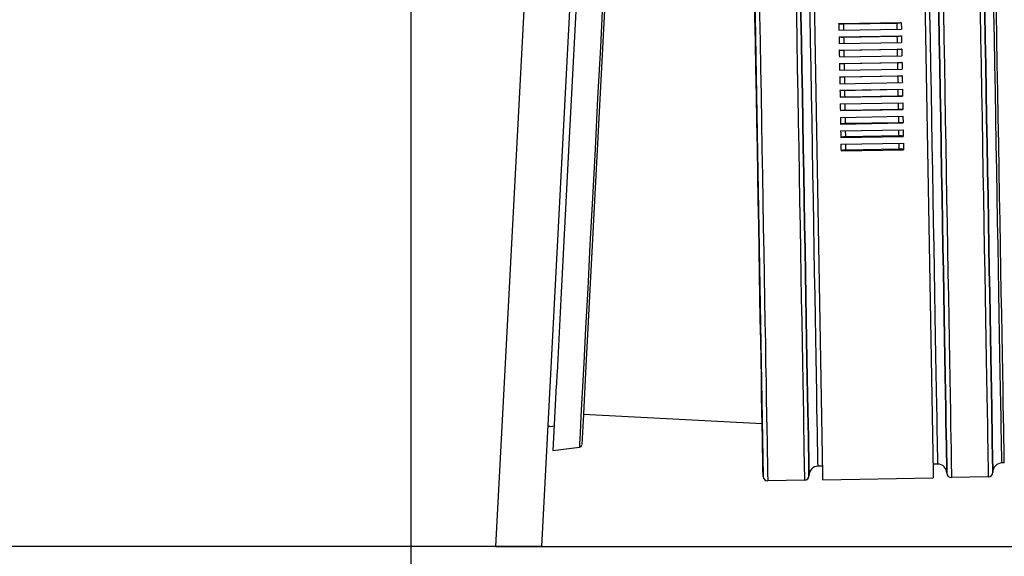
# Model space of a CAD drawing. Extents: x 0 to 841, y 0 to 594.
# Drawn here: x 685 to 707, y 305 to 317 of the extents above; entities that cross this region are included whole.
import ezdxf
from ezdxf.enums import TextEntityAlignment as Align

# ---------------------------------------------------------------- set-up
doc = ezdxf.new("R2010")
doc.units = 0
doc.header["$LTSCALE"] = 46.255
doc.layers.get('0').update_dxf_attribs({"linetype": 'CONTINUOUS'})
doc.layers.add('DIMENSION', color=7, linetype='CONTINUOUS')
doc.styles.get("Standard").update_dxf_attribs({"font": 'arial.ttf'})
doc.dimstyles.get("Standard").update_dxf_attribs({"dimtxt": 2.5, "dimasz": 2.5, "dimexe": 1.25, "dimexo": 0.625, "dimtad": 1, "dimcen": 2.5, "dimazin": 3, "dimtfac": 1, "dimtmove": 0, "dimatfit": 3})

# ---------------------------------------------------------------- blocks, each defined once
blk = doc.blocks.new('_FILLED')
at = {"color": 0, "linetype": 'BYBLOCK'}
blk.add_solid([(0, 0), (-1, 0.1875), (-1, -0.1875)], dxfattribs=at)
blk = doc.blocks.new('*D17')
at = {"layer": 'DIMENSION', "color": 2, "linetype": 'CONTINUOUS'}
for p, q in [((660.681, 432.119), (795.731, 432.119)), ((793.731, 432.119), (793.731, 368.819)), ((793.731, 305.519), (793.731, 368.819)), ((695.619, 305.519), (795.731, 305.519))]:
    blk.add_line(p, q, dxfattribs=at)
at = {"layer": 'DIMENSION', "color": 2, "linetype": 'CONTINUOUS', "xscale": 4, "yscale": 4, "zscale": 4}
for p, rotation in [((793.731, 432.119), 90), ((793.731, 305.519), 270)]:
    blk.add_blockref('_FILLED', p, dxfattribs=dict(at, rotation=rotation))
at = {"layer": 'DIMENSION', "color": 5, "linetype": 'CONTINUOUS'}
blk.add_text('633', height=3.5, rotation=90, dxfattribs=at).set_placement((792.856, 368.819), align=Align.CENTER)
blk = doc.blocks.new('*D18')
at = {"layer": 'DIMENSION', "color": 2, "linetype": 'CONTINUOUS'}
for p, q in [((693.942, 407.719), (786.206, 407.719)), ((784.206, 407.719), (784.206, 356.619)), ((784.206, 305.519), (784.206, 356.619)), ((695.619, 305.519), (786.206, 305.519))]:
    blk.add_line(p, q, dxfattribs=at)
at = {"layer": 'DIMENSION', "color": 2, "linetype": 'CONTINUOUS', "xscale": 4, "yscale": 4, "zscale": 4}
for p, rotation in [((784.206, 407.719), 90), ((784.206, 305.519), 270)]:
    blk.add_blockref('_FILLED', p, dxfattribs=dict(at, rotation=rotation))
at = {"layer": 'DIMENSION', "color": 5, "linetype": 'CONTINUOUS'}
blk.add_text('511', height=3.5, rotation=90, dxfattribs=at).set_placement((783.331, 356.619), align=Align.CENTER)
blk = doc.blocks.new('*D19')
at = {"layer": 'DIMENSION', "color": 2, "linetype": 'CONTINUOUS'}
for p, q in [((683.455, 368.319), (776.314, 368.319)), ((774.314, 368.319), (774.314, 336.919)), ((774.314, 305.519), (774.314, 336.919)), ((695.619, 305.519), (776.314, 305.519))]:
    blk.add_line(p, q, dxfattribs=at)
at = {"layer": 'DIMENSION', "color": 2, "linetype": 'CONTINUOUS', "xscale": 4, "yscale": 4, "zscale": 4}
for p, rotation in [((774.314, 368.319), 90), ((774.314, 305.519), 270)]:
    blk.add_blockref('_FILLED', p, dxfattribs=dict(at, rotation=rotation))
at = {"layer": 'DIMENSION', "color": 5, "linetype": 'CONTINUOUS'}
blk.add_text('314', height=3.5, rotation=90, dxfattribs=at).set_placement((773.439, 336.919), align=Align.CENTER)
blk = doc.blocks.new('*D22')
at = {"layer": 'DIMENSION', "color": 2, "linetype": 'CONTINUOUS'}
for p, q in [((693.775, 407.321), (693.775, 279.048)), ((627.535, 407.091), (627.535, 279.048)), ((627.535, 281.048), (660.655, 281.048)), ((693.775, 281.048), (660.655, 281.048))]:
    blk.add_line(p, q, dxfattribs=at)
at = {"layer": 'DIMENSION', "color": 2, "linetype": 'CONTINUOUS', "xscale": 4, "yscale": 4, "zscale": 4, "rotation": 180}
blk.add_blockref('_FILLED', (627.535, 281.048), dxfattribs=at)
at = {"layer": 'DIMENSION', "color": 2, "linetype": 'CONTINUOUS', "xscale": 4, "yscale": 4, "zscale": 4}
blk.add_blockref('_FILLED', (693.775, 281.048), dxfattribs=at)
at = {"layer": 'DIMENSION', "color": 5, "linetype": 'CONTINUOUS'}
blk.add_text('331', height=3.5, dxfattribs=at).set_placement((660.655, 281.923), align=Align.CENTER)
blk = doc.blocks.new('*D24')
at = {"layer": 'DIMENSION', "color": 2, "linetype": 'CONTINUOUS'}
for p, q in [((581.955, 456.074), (581.955, 266.969)), ((748.419, 308.618), (748.419, 266.969)), ((581.955, 268.969), (665.187, 268.969)), ((748.419, 268.969), (665.187, 268.969))]:
    blk.add_line(p, q, dxfattribs=at)
at = {"layer": 'DIMENSION', "color": 2, "linetype": 'CONTINUOUS', "xscale": 4, "yscale": 4, "zscale": 4, "rotation": 180}
blk.add_blockref('_FILLED', (581.955, 268.969), dxfattribs=at)
at = {"layer": 'DIMENSION', "color": 2, "linetype": 'CONTINUOUS', "xscale": 4, "yscale": 4, "zscale": 4}
blk.add_blockref('_FILLED', (748.419, 268.969), dxfattribs=at)
at = {"layer": 'DIMENSION', "color": 5, "linetype": 'CONTINUOUS'}
blk.add_text('832', height=3.5, dxfattribs=at).set_placement((665.187, 269.844), align=Align.CENTER)

msp = doc.modelspace()

# ---------------------------------------------------------------- linework, layer by layer
at = {"color": 9, "linetype": 'CONTINUOUS'}
msp.add_line((696.629, 324.792), (695.619, 305.519), dxfattribs=at)
at = {"color": 7, "linetype": 'CONTINUOUS'}
for p, q in [((697.627, 324.792), (696.617, 305.519)), ((702.739, 307.091), (702.451, 323.61)), ((704.85, 323.652), (705.139, 307.133)), ((701.157, 323.239), (701.295, 315.347)), ((698.254, 322.225), (697.584, 309.45)), ((697.383, 317.461), (697.216, 314.279)), ((703.088, 316.909), (704.447, 316.933)), ((704.348, 316.913), (703.188, 316.893)), ((703.09, 316.765), (704.45, 316.788)), ((703.093, 316.62), (704.452, 316.644)), ((703.095, 316.475), (704.455, 316.498)), ((704.353, 316.627), (703.193, 316.607)), ((703.098, 316.329), (704.458, 316.353)), ((704.358, 316.34), (703.198, 316.32)), ((703.1, 316.183), (704.46, 316.207)), ((703.103, 316.037), (704.463, 316.061)), ((704.363, 316.052), (703.203, 316.031)), ((703.105, 315.891), (704.465, 315.915)), ((703.108, 315.745), (704.468, 315.769)), ((703.11, 315.598), (704.47, 315.622)), ((704.368, 315.762), (703.208, 315.742)), ((703.113, 315.452), (704.473, 315.476)), ((704.373, 315.473), (703.213, 315.453)), ((701.295, 315.347), (701.432, 307.454)), ((703.116, 315.305), (704.475, 315.329)), ((703.118, 315.159), (704.478, 315.182)), ((704.375, 315.328), (703.216, 315.308)), ((703.121, 315.012), (704.481, 315.036)), ((704.38, 315.038), (703.221, 315.018)), ((703.123, 314.866), (704.483, 314.889)), ((703.126, 314.72), (704.486, 314.743)), ((704.385, 314.749), (703.226, 314.729)), ((703.128, 314.574), (704.488, 314.597)), ((703.131, 314.428), (704.491, 314.451)), ((703.133, 314.282), (704.493, 314.306)), ((704.391, 314.461), (703.231, 314.441)), ((697.216, 314.279), (697.04, 310.904)), ((703.136, 314.137), (704.496, 314.161)), ((704.396, 314.174), (703.236, 314.154)), ((697.04, 310.904), (696.956, 309.313)), ((697.584, 309.45), (697.53, 308.41)), ((696.954, 309.275), (696.942, 309.049)), ((696.956, 309.313), (696.954, 309.275)), ((696.941, 309.029), (696.867, 307.611)), ((696.942, 309.049), (696.941, 309.029)), ((706.407, 308.935), (706.407, 308.939)), ((706.407, 308.939), (706.407, 308.935)), ((697.529, 308.398), (697.495, 307.738)), ((697.53, 308.41), (697.529, 308.398)), ((701.419, 308.194), (697.529, 308.398)), ((696.867, 307.611), (697.442, 307.682)), ((701.432, 307.454), (701.432, 307.449)), ((701.432, 307.449), (701.432, 307.454)), ((701.432, 307.449), (701.433, 307.444)), ((701.433, 307.444), (701.432, 307.449)), ((701.433, 307.444), (701.439, 307.048)), ((702.736, 307.271), (702.636, 307.269)), ((705.235, 307.314), (705.135, 307.313)), ((706.689, 307.34), (706.635, 307.339)), ((702.741, 306.971), (702.739, 307.091)), ((705.139, 307.133), (705.141, 307.013)), ((706.34, 307.034), (705.541, 307.02)), ((702.341, 306.964), (701.541, 306.95)), ((702.741, 306.971), (705.141, 307.013)), ((695.619, 305.519), (602.034, 305.519)), ((696.617, 305.519), (695.619, 305.519))]:
    msp.add_line(p, q, dxfattribs=at)
at = {"color": 9, "linetype": 'CONTINUOUS'}
for points in [[(698.297, 323.998), (698.293, 323.922), (698.281, 323.695), (698.262, 323.321), (698.235, 322.809), (698.201, 322.167), (698.161, 321.407), (698.116, 320.544), (698.066, 319.592), (698.013, 318.571), (697.956, 317.499), (697.899, 316.397), (697.84, 315.284), (697.783, 314.181), (697.726, 313.109), (697.673, 312.088), (697.623, 311.137), (697.578, 310.273), (697.538, 309.513), (697.504, 308.871), (697.477, 308.359), (697.458, 307.986), (697.446, 307.758), (697.442, 307.682)], [(701.248, 323.747), (701.248, 323.742), (701.249, 323.701), (701.25, 323.62), (701.252, 323.498), (701.255, 323.336), (701.259, 323.136), (701.263, 322.897), (701.268, 322.622), (701.273, 322.311), (701.279, 321.967), (701.286, 321.59), (701.293, 321.183), (701.3, 320.747), (701.308, 320.285), (701.317, 319.799), (701.326, 319.291), (701.335, 318.765), (701.344, 318.221), (701.354, 317.663), (701.364, 317.095), (701.374, 316.517), (701.384, 315.934), (701.395, 315.348)], [(702.048, 323.761), (702.048, 323.756), (702.049, 323.715), (702.05, 323.634), (702.052, 323.512), (702.055, 323.35), (702.059, 323.15), (702.063, 322.911), (702.068, 322.636), (702.073, 322.325), (702.079, 321.981), (702.086, 321.604), (702.093, 321.197), (702.1, 320.761), (702.108, 320.299), (702.117, 319.813), (702.126, 319.305), (702.135, 318.779), (702.144, 318.235), (702.154, 317.677), (702.164, 317.109), (702.174, 316.531), (702.184, 315.948), (702.194, 315.362)], [(705.247, 323.817), (705.247, 323.812), (705.248, 323.771), (705.25, 323.689), (705.252, 323.568), (705.255, 323.406), (705.258, 323.205), (705.262, 322.967), (705.267, 322.692), (705.272, 322.381), (705.278, 322.037), (705.285, 321.66), (705.292, 321.253), (705.3, 320.817), (705.308, 320.355), (705.316, 319.869), (705.325, 319.361), (705.334, 318.834), (705.344, 318.291), (705.354, 317.733), (705.363, 317.164), (705.374, 316.587), (705.384, 316.004), (705.394, 315.418)], [(706.047, 323.831), (706.047, 323.826), (706.048, 323.785), (706.049, 323.703), (706.052, 323.581), (706.054, 323.42), (706.058, 323.219), (706.062, 322.981), (706.067, 322.706), (706.072, 322.395), (706.078, 322.051), (706.085, 321.674), (706.092, 321.266), (706.1, 320.831), (706.108, 320.369), (706.116, 319.883), (706.125, 319.375), (706.134, 318.848), (706.144, 318.305), (706.153, 317.747), (706.163, 317.178), (706.173, 316.601), (706.184, 316.018), (706.194, 315.432)], [(704.953, 323.512), (704.953, 323.491), (704.954, 323.429), (704.956, 323.327), (704.958, 323.184), (704.962, 323.001), (704.965, 322.78), (704.97, 322.521), (704.975, 322.226), (704.981, 321.896), (704.987, 321.534), (704.994, 321.14), (705.001, 320.717), (705.009, 320.266), (705.018, 319.792), (705.026, 319.294), (705.035, 318.777), (705.045, 318.243), (705.054, 317.695), (705.064, 317.135), (705.074, 316.566), (705.084, 315.991), (705.094, 315.413)], [(706.494, 315.437), (706.484, 316.015), (706.474, 316.59), (706.464, 317.159), (706.454, 317.719), (706.444, 318.268), (706.435, 318.802), (706.426, 319.319), (706.417, 319.816), (706.409, 320.291), (706.401, 320.741), (706.394, 321.164), (706.387, 321.558), (706.381, 321.921), (706.375, 322.251), (706.37, 322.546), (706.365, 322.804), (706.361, 323.026), (706.358, 323.208), (706.356, 323.351), (706.354, 323.454), (706.353, 323.516), (706.352, 323.536)], [(706.547, 315.438), (706.537, 316.016), (706.527, 316.591), (706.517, 317.16), (706.508, 317.72), (706.498, 318.269), (706.489, 318.803), (706.48, 319.32), (706.471, 319.817), (706.463, 320.292), (706.455, 320.742), (706.447, 321.165), (706.441, 321.559), (706.434, 321.922), (706.428, 322.252), (706.423, 322.547), (706.419, 322.805), (706.415, 323.027), (706.412, 323.209), (706.409, 323.352), (706.407, 323.455), (706.406, 323.517), (706.406, 323.537)], [(702.494, 315.368), (702.484, 315.945), (702.474, 316.52), (702.464, 317.089), (702.455, 317.649), (702.445, 318.198), (702.436, 318.732), (702.427, 319.249), (702.418, 319.746), (702.41, 320.221), (702.402, 320.671), (702.394, 321.094), (702.388, 321.488), (702.381, 321.851), (702.375, 322.181), (702.37, 322.476), (702.366, 322.735), (702.362, 322.956), (702.359, 323.138), (702.356, 323.281), (702.354, 323.384), (702.353, 323.446), (702.353, 323.466)], [(703.188, 316.893), (703.189, 316.845), (703.19, 316.798), (703.19, 316.766)], [(704.348, 316.913), (704.349, 316.865), (704.349, 316.818), (704.35, 316.787)], [(703.193, 316.607), (703.194, 316.559), (703.195, 316.511), (703.195, 316.476)], [(704.353, 316.627), (704.354, 316.579), (704.354, 316.532), (704.355, 316.497)], [(703.198, 316.32), (703.199, 316.272), (703.2, 316.224), (703.2, 316.185)], [(704.358, 316.34), (704.359, 316.292), (704.359, 316.244), (704.36, 316.205)], [(703.203, 316.031), (703.204, 315.983), (703.205, 315.935), (703.205, 315.893)], [(704.363, 316.052), (704.364, 316.003), (704.364, 315.955), (704.365, 315.913)], [(703.208, 315.742), (703.209, 315.694), (703.21, 315.646), (703.21, 315.6)], [(704.368, 315.762), (704.369, 315.714), (704.369, 315.666), (704.37, 315.62)], [(703.213, 315.453), (703.214, 315.404), (703.215, 315.356), (703.216, 315.308)], [(704.373, 315.473), (704.374, 315.425), (704.375, 315.376), (704.375, 315.328)], [(705.094, 315.413), (705.104, 314.835), (705.114, 314.26), (705.124, 313.692), (705.134, 313.131), (705.143, 312.583), (705.153, 312.049), (705.162, 311.532), (705.17, 311.035), (705.179, 310.56), (705.187, 310.109), (705.194, 309.686), (705.201, 309.292), (705.207, 308.93), (705.213, 308.6), (705.218, 308.305), (705.223, 308.046), (705.226, 307.825), (705.23, 307.642), (705.232, 307.499), (705.234, 307.397), (705.235, 307.335), (705.235, 307.314)], [(705.394, 315.418), (705.404, 314.832), (705.414, 314.249), (705.424, 313.672), (705.434, 313.103), (705.444, 312.546), (705.454, 312.002), (705.463, 311.475), (705.472, 310.968), (705.48, 310.482), (705.488, 310.02), (705.496, 309.584), (705.503, 309.177), (705.51, 308.8), (705.516, 308.455), (705.521, 308.145), (705.526, 307.87), (705.53, 307.631), (705.533, 307.431), (705.536, 307.269), (705.538, 307.147), (705.54, 307.066), (705.54, 307.025), (705.541, 307.02)], [(706.194, 315.432), (706.204, 314.846), (706.214, 314.263), (706.224, 313.686), (706.234, 313.117), (706.244, 312.56), (706.253, 312.016), (706.263, 311.489), (706.272, 310.982), (706.28, 310.496), (706.288, 310.034), (706.296, 309.598), (706.303, 309.191), (706.309, 308.814), (706.315, 308.469), (706.321, 308.159), (706.326, 307.884), (706.33, 307.645), (706.333, 307.445), (706.336, 307.283), (706.338, 307.161), (706.34, 307.08), (706.34, 307.039), (706.34, 307.034)], [(706.635, 307.339), (706.635, 307.359), (706.634, 307.421), (706.632, 307.524), (706.629, 307.667), (706.626, 307.849), (706.622, 308.071), (706.618, 308.329), (706.613, 308.624), (706.607, 308.954), (706.601, 309.317), (706.594, 309.711), (706.586, 310.134), (706.579, 310.584), (706.57, 311.059), (706.562, 311.556), (706.553, 312.073), (706.543, 312.607), (706.534, 313.156), (706.524, 313.716), (706.514, 314.285), (706.504, 314.86), (706.494, 315.437)], [(706.689, 307.34), (706.688, 307.36), (706.687, 307.422), (706.686, 307.525), (706.683, 307.668), (706.68, 307.85), (706.676, 308.072), (706.671, 308.33), (706.666, 308.625), (706.661, 308.955), (706.654, 309.318), (706.647, 309.712), (706.64, 310.135), (706.632, 310.585), (706.624, 311.06), (706.615, 311.557), (706.606, 312.074), (706.597, 312.608), (706.587, 313.157), (706.577, 313.717), (706.568, 314.286), (706.557, 314.861), (706.547, 315.438)], [(701.395, 315.348), (701.405, 314.763), (701.415, 314.18), (701.425, 313.602), (701.435, 313.033), (701.445, 312.476), (701.454, 311.932), (701.463, 311.406), (701.472, 310.898), (701.481, 310.412), (701.489, 309.95), (701.496, 309.514), (701.504, 309.107), (701.51, 308.73), (701.516, 308.386), (701.522, 308.075), (701.526, 307.8), (701.531, 307.561), (701.534, 307.361), (701.537, 307.199), (701.539, 307.077), (701.54, 306.996), (701.541, 306.955), (701.541, 306.95)], [(702.194, 315.362), (702.205, 314.777), (702.215, 314.194), (702.225, 313.616), (702.235, 313.047), (702.245, 312.49), (702.254, 311.946), (702.263, 311.419), (702.272, 310.912), (702.281, 310.426), (702.289, 309.964), (702.296, 309.528), (702.303, 309.121), (702.31, 308.744), (702.316, 308.4), (702.321, 308.089), (702.326, 307.814), (702.33, 307.575), (702.334, 307.375), (702.337, 307.213), (702.339, 307.091), (702.34, 307.01), (702.341, 306.969), (702.341, 306.964)], [(702.636, 307.269), (702.635, 307.29), (702.634, 307.351), (702.633, 307.454), (702.63, 307.597), (702.627, 307.78), (702.623, 308.001), (702.618, 308.26), (702.613, 308.555), (702.608, 308.884), (702.601, 309.247), (702.594, 309.641), (702.587, 310.064), (702.579, 310.514), (702.571, 310.989), (702.562, 311.486), (702.553, 312.003), (702.544, 312.537), (702.534, 313.086), (702.524, 313.646), (702.515, 314.215), (702.505, 314.79), (702.494, 315.368)], [(703.218, 315.16), (703.219, 315.115), (703.22, 315.066), (703.221, 315.018)], [(704.378, 315.181), (704.379, 315.135), (704.38, 315.087), (704.38, 315.038)], [(703.223, 314.868), (703.224, 314.825), (703.225, 314.777), (703.226, 314.729)], [(704.383, 314.888), (704.384, 314.846), (704.385, 314.798), (704.385, 314.749)], [(703.228, 314.575), (703.229, 314.537), (703.23, 314.489), (703.231, 314.441)], [(704.388, 314.595), (704.389, 314.557), (704.39, 314.509), (704.391, 314.461)], [(704.393, 314.304), (704.394, 314.269), (704.395, 314.222), (704.396, 314.174)], [(703.233, 314.284), (703.234, 314.249), (703.235, 314.201), (703.236, 314.154)]]:
    msp.add_lwpolyline(points, dxfattribs=at)
at = {"color": 7, "linetype": 'CONTINUOUS'}
for points in [[(702.294, 315.364), (702.284, 315.943), (702.274, 316.519), (702.264, 317.09), (702.255, 317.652), (702.245, 318.203), (702.236, 318.74), (702.226, 319.26), (702.218, 319.762), (702.209, 320.242), (702.201, 320.699), (702.194, 321.129), (702.187, 321.531), (702.18, 321.904), (702.174, 322.244), (702.169, 322.551), (702.164, 322.823), (702.16, 323.059), (702.157, 323.257), (702.154, 323.416), (702.152, 323.537), (702.15, 323.617), (702.15, 323.658)], [(702.15, 323.658), (702.15, 323.617), (702.152, 323.537), (702.154, 323.416), (702.157, 323.257), (702.16, 323.059), (702.164, 322.823), (702.169, 322.551), (702.174, 322.244), (702.18, 321.904), (702.187, 321.531), (702.194, 321.129), (702.201, 320.699), (702.209, 320.242), (702.218, 319.762), (702.226, 319.26), (702.236, 318.74), (702.245, 318.203), (702.255, 317.652), (702.264, 317.09), (702.274, 316.519), (702.284, 315.943), (702.294, 315.364)], [(705.294, 315.417), (705.284, 315.995), (705.274, 316.571), (705.264, 317.142), (705.254, 317.704), (705.244, 318.255), (705.235, 318.792), (705.226, 319.313), (705.217, 319.814), (705.209, 320.294), (705.201, 320.751), (705.193, 321.181), (705.186, 321.584), (705.18, 321.956), (705.174, 322.296), (705.169, 322.603), (705.164, 322.875), (705.16, 323.111), (705.156, 323.309), (705.153, 323.469), (705.151, 323.589), (705.15, 323.67), (705.149, 323.71)], [(705.149, 323.71), (705.15, 323.67), (705.151, 323.589), (705.153, 323.469), (705.156, 323.309), (705.16, 323.111), (705.164, 322.875), (705.169, 322.603), (705.174, 322.296), (705.18, 321.956), (705.186, 321.584), (705.193, 321.181), (705.201, 320.751), (705.209, 320.294), (705.217, 319.814), (705.226, 319.313), (705.235, 318.792), (705.244, 318.255), (705.254, 317.704), (705.264, 317.142), (705.274, 316.571), (705.284, 315.995), (705.294, 315.417)], [(701.295, 315.347), (701.284, 315.926), (701.274, 316.502), (701.264, 317.072), (701.255, 317.634), (701.245, 318.185), (701.236, 318.722), (701.227, 319.243), (701.218, 319.744), (701.209, 320.225), (701.201, 320.681), (701.194, 321.112), (701.187, 321.514), (701.18, 321.886), (701.175, 322.227), (701.169, 322.534), (701.164, 322.806), (701.16, 323.041), (701.157, 323.239)], [(706.294, 315.434), (706.284, 316.013), (706.274, 316.589), (706.264, 317.159), (706.254, 317.721), (706.244, 318.272), (706.235, 318.809), (706.226, 319.33), (706.217, 319.832), (706.209, 320.312), (706.201, 320.768), (706.193, 321.199), (706.186, 321.601), (706.18, 321.929)], [(706.18, 321.929), (706.186, 321.601), (706.193, 321.199), (706.201, 320.768), (706.209, 320.312), (706.217, 319.832), (706.226, 319.33), (706.235, 318.809), (706.244, 318.272), (706.254, 317.721), (706.264, 317.159), (706.274, 316.589), (706.284, 316.013), (706.294, 315.434)], [(703.088, 316.909), (703.088, 316.861), (703.089, 316.813), (703.09, 316.765)], [(703.188, 316.893), (703.166, 316.893), (703.144, 316.894), (703.125, 316.895), (703.11, 316.898), (703.098, 316.901), (703.09, 316.905), (703.088, 316.909)], [(704.447, 316.933), (704.445, 316.929), (704.438, 316.925), (704.426, 316.921), (704.41, 316.918), (704.391, 316.915), (704.37, 316.914), (704.348, 316.913)], [(704.447, 316.933), (704.448, 316.885), (704.449, 316.837), (704.45, 316.788)], [(703.093, 316.62), (703.094, 316.572), (703.094, 316.523), (703.095, 316.475)], [(703.193, 316.607), (703.171, 316.607), (703.149, 316.608), (703.13, 316.609), (703.115, 316.611), (703.103, 316.614), (703.095, 316.617), (703.093, 316.62)], [(704.452, 316.644), (704.45, 316.64), (704.443, 316.637), (704.431, 316.634), (704.415, 316.631), (704.396, 316.629), (704.375, 316.628), (704.353, 316.627)], [(704.452, 316.644), (704.453, 316.595), (704.454, 316.547), (704.455, 316.498)], [(703.098, 316.329), (703.099, 316.281), (703.099, 316.232), (703.1, 316.183)], [(703.198, 316.32), (703.176, 316.32), (703.154, 316.32), (703.136, 316.321), (703.12, 316.323), (703.108, 316.325), (703.1, 316.327), (703.098, 316.329)], [(704.458, 316.353), (704.455, 316.35), (704.448, 316.348), (704.436, 316.346), (704.42, 316.343), (704.401, 316.342), (704.38, 316.341), (704.358, 316.34)], [(704.458, 316.353), (704.458, 316.304), (704.459, 316.256), (704.46, 316.207)], [(703.103, 316.037), (703.104, 315.989), (703.105, 315.94), (703.105, 315.891)], [(703.203, 316.031), (703.181, 316.031), (703.16, 316.031), (703.141, 316.032), (703.125, 316.033), (703.113, 316.034), (703.105, 316.036), (703.103, 316.037)], [(704.463, 316.061), (704.46, 316.059), (704.453, 316.058), (704.441, 316.056), (704.425, 316.054), (704.406, 316.053), (704.385, 316.052), (704.363, 316.052)], [(704.463, 316.061), (704.463, 316.012), (704.464, 315.964), (704.465, 315.915)], [(703.108, 315.745), (703.109, 315.696), (703.11, 315.647), (703.11, 315.598)], [(703.208, 315.742), (703.186, 315.742), (703.165, 315.742), (703.146, 315.742), (703.13, 315.742), (703.118, 315.743), (703.11, 315.744), (703.108, 315.745)], [(704.468, 315.769), (704.465, 315.768), (704.458, 315.767), (704.446, 315.765), (704.43, 315.765), (704.411, 315.764), (704.39, 315.763), (704.368, 315.762)], [(704.468, 315.769), (704.469, 315.72), (704.469, 315.671), (704.47, 315.622)], [(703.213, 315.453), (703.191, 315.452), (703.17, 315.452), (703.151, 315.452), (703.135, 315.452), (703.123, 315.452), (703.116, 315.452), (703.113, 315.452)], [(703.113, 315.452), (703.114, 315.403), (703.115, 315.354), (703.116, 315.305)], [(704.473, 315.476), (704.474, 315.427), (704.475, 315.378), (704.475, 315.329)], [(705.439, 307.118), (705.439, 307.123), (705.438, 307.163), (705.437, 307.244), (705.435, 307.364), (705.432, 307.524), (705.428, 307.722), (705.424, 307.958), (705.419, 308.23), (705.414, 308.537), (705.408, 308.877), (705.402, 309.249), (705.395, 309.652), (705.387, 310.082), (705.379, 310.539), (705.371, 311.019), (705.362, 311.521), (705.353, 312.041), (705.344, 312.578), (705.334, 313.129), (705.324, 313.691), (705.314, 314.262), (705.304, 314.838), (705.294, 315.417)], [(705.294, 315.417), (705.304, 314.838), (705.314, 314.262), (705.324, 313.691), (705.334, 313.129), (705.344, 312.578), (705.353, 312.041), (705.362, 311.521), (705.371, 311.019), (705.379, 310.539), (705.387, 310.082), (705.395, 309.652), (705.402, 309.249), (705.408, 308.877), (705.414, 308.537), (705.419, 308.23), (705.424, 307.958), (705.428, 307.722), (705.432, 307.524), (705.435, 307.364), (705.437, 307.244), (705.438, 307.163), (705.439, 307.123), (705.439, 307.118)], [(706.407, 308.939), (706.401, 309.267), (706.394, 309.669), (706.387, 310.1), (706.379, 310.556), (706.371, 311.036), (706.362, 311.538), (706.353, 312.059), (706.343, 312.596), (706.334, 313.147), (706.324, 313.709), (706.314, 314.279), (706.304, 314.855), (706.294, 315.434)], [(706.294, 315.434), (706.304, 314.855), (706.314, 314.279), (706.324, 313.709), (706.334, 313.147), (706.343, 312.596), (706.353, 312.059), (706.362, 311.538), (706.371, 311.036), (706.379, 310.556), (706.387, 310.1), (706.394, 309.669), (706.401, 309.267), (706.407, 308.939)], [(701.432, 307.454), (701.429, 307.652), (701.425, 307.888), (701.42, 308.16), (701.415, 308.467), (701.409, 308.807), (701.402, 309.18), (701.395, 309.582), (701.388, 310.012), (701.38, 310.469), (701.371, 310.949), (701.363, 311.451), (701.354, 311.971), (701.344, 312.508), (701.335, 313.059), (701.325, 313.621), (701.315, 314.192), (701.305, 314.768), (701.295, 315.347)], [(702.439, 307.065), (702.439, 307.07), (702.439, 307.111), (702.437, 307.192), (702.435, 307.312), (702.432, 307.472), (702.429, 307.67), (702.425, 307.905), (702.42, 308.177), (702.415, 308.484), (702.409, 308.825), (702.402, 309.197), (702.395, 309.599), (702.388, 310.03), (702.38, 310.486), (702.371, 310.967), (702.362, 311.468), (702.353, 311.989), (702.344, 312.526), (702.334, 313.077), (702.325, 313.639), (702.315, 314.209), (702.305, 314.785), (702.294, 315.364)], [(702.294, 315.364), (702.305, 314.785), (702.315, 314.209), (702.325, 313.639), (702.334, 313.077), (702.344, 312.526), (702.353, 311.989), (702.362, 311.468), (702.371, 310.967), (702.38, 310.486), (702.388, 310.03), (702.395, 309.599), (702.402, 309.197), (702.409, 308.825), (702.415, 308.484), (702.42, 308.177), (702.425, 307.905), (702.429, 307.67), (702.432, 307.472), (702.435, 307.312), (702.437, 307.192), (702.439, 307.111), (702.439, 307.07), (702.439, 307.065)], [(703.216, 315.308), (703.193, 315.307), (703.172, 315.307), (703.153, 315.307), (703.137, 315.306), (703.125, 315.306), (703.118, 315.305), (703.116, 315.305)], [(703.118, 315.159), (703.119, 315.11), (703.12, 315.061), (703.121, 315.012)], [(704.475, 315.329), (704.473, 315.329), (704.465, 315.329), (704.454, 315.329), (704.438, 315.329), (704.419, 315.329), (704.398, 315.328), (704.375, 315.328)], [(704.478, 315.182), (704.479, 315.134), (704.48, 315.085), (704.481, 315.036)], [(703.221, 315.018), (703.198, 315.018), (703.177, 315.017), (703.158, 315.016), (703.142, 315.015), (703.131, 315.014), (703.123, 315.013), (703.121, 315.012)], [(704.481, 315.036), (704.478, 315.037), (704.471, 315.038), (704.459, 315.038), (704.443, 315.039), (704.424, 315.039), (704.403, 315.039), (704.38, 315.038)], [(703.123, 314.866), (703.124, 314.817), (703.125, 314.768), (703.126, 314.72)], [(703.226, 314.729), (703.203, 314.729), (703.182, 314.728), (703.163, 314.726), (703.148, 314.725), (703.136, 314.723), (703.128, 314.721), (703.126, 314.72)], [(704.486, 314.743), (704.483, 314.745), (704.476, 314.746), (704.464, 314.748), (704.448, 314.749), (704.429, 314.749), (704.408, 314.75), (704.385, 314.749)], [(704.483, 314.889), (704.484, 314.841), (704.485, 314.792), (704.486, 314.743)], [(703.128, 314.574), (703.129, 314.525), (703.13, 314.476), (703.131, 314.428)], [(704.488, 314.597), (704.489, 314.549), (704.49, 314.5), (704.491, 314.451)], [(703.231, 314.441), (703.208, 314.44), (703.187, 314.439), (703.168, 314.437), (703.153, 314.435), (703.141, 314.433), (703.133, 314.43), (703.131, 314.428)], [(704.491, 314.451), (704.488, 314.454), (704.481, 314.456), (704.469, 314.458), (704.453, 314.46), (704.434, 314.461), (704.413, 314.461), (704.391, 314.461)], [(704.493, 314.306), (704.494, 314.258), (704.495, 314.209), (704.496, 314.161)], [(703.133, 314.282), (703.134, 314.234), (703.135, 314.185), (703.136, 314.137)], [(703.236, 314.154), (703.213, 314.153), (703.192, 314.151), (703.173, 314.149), (703.158, 314.147), (703.146, 314.144), (703.138, 314.14), (703.136, 314.137)], [(704.496, 314.161), (704.493, 314.164), (704.486, 314.167), (704.474, 314.17), (704.458, 314.172), (704.439, 314.173), (704.418, 314.174), (704.396, 314.174)], [(706.421, 308.135), (706.419, 308.247), (706.414, 308.554), (706.408, 308.894), (706.407, 308.935)], [(706.407, 308.935), (706.408, 308.894), (706.414, 308.554), (706.419, 308.247), (706.421, 308.135)], [(706.439, 307.135), (706.439, 307.14), (706.438, 307.181), (706.436, 307.261), (706.434, 307.382), (706.432, 307.541), (706.428, 307.74), (706.424, 307.975), (706.421, 308.135)], [(706.421, 308.135), (706.424, 307.975), (706.428, 307.74), (706.432, 307.541), (706.434, 307.382), (706.436, 307.261), (706.438, 307.181), (706.439, 307.14), (706.439, 307.135)], [(701.439, 307.048), (701.439, 307.053), (701.439, 307.093), (701.437, 307.174), (701.435, 307.294), (701.433, 307.444)]]:
    msp.add_lwpolyline(points, dxfattribs=at)
for centre, radius, start, end in [((696.831, 308.264), 0.13, 233.824, 300.176), ((696.831, 308.264), 0.13, 233.824, 300.176), ((697.435, 307.741), 0.06, 277, 357), ((702.639, 307.069), 0.2, 91, 181), ((705.239, 307.114), 0.2, 1, 91), ((706.639, 307.139), 0.2, 91, 181), ((701.539, 307.05), 0.1, 181, 271), ((702.339, 307.064), 0.1, 271, 1), ((705.539, 307.12), 0.1, 181, 271), ((706.339, 307.134), 0.1, 271, 1)]:
    msp.add_arc(centre, radius, start, end, dxfattribs=at)

# ---------------------------------------------------------------- dimensions: what is measured, and where the dimension line sits
at = {"layer": 'DIMENSION', "color": 2, "linetype": 'CONTINUOUS'}
for base, p1, p2, picture, middle in [((748.419, 268.969), (581.955, 456.074), (748.419, 308.618), '*D24', (665.149, 268.969)), ((693.775, 281.048), (627.535, 407.091), (693.775, 407.321), '*D22', (660.31, 281.048))]:
    dim = msp.add_linear_dim(base=base, p1=p1, p2=p2, dimstyle='Standard', dxfattribs=at)
    dim.commit()
    dim.dimension.update_dxf_attribs({"geometry": picture, "text_midpoint": middle, "dimtype": 128})
for base, p1, picture, middle in [((793.731, 305.519), (660.681, 432.119), '*D17', (793.731, 368.794)), ((784.206, 305.519), (693.942, 407.719), '*D18', (784.206, 356.269)), ((774.314, 305.519), (683.455, 368.319), '*D19', (774.314, 336.913))]:
    dim = msp.add_linear_dim(base=base, p1=p1, p2=(695.619, 305.519), angle=270, dimstyle='Standard', dxfattribs=at)
    dim.commit()
    dim.dimension.update_dxf_attribs({"geometry": picture, "text_midpoint": middle, "dimtype": 128})

doc.saveas('drawing.dxf')
